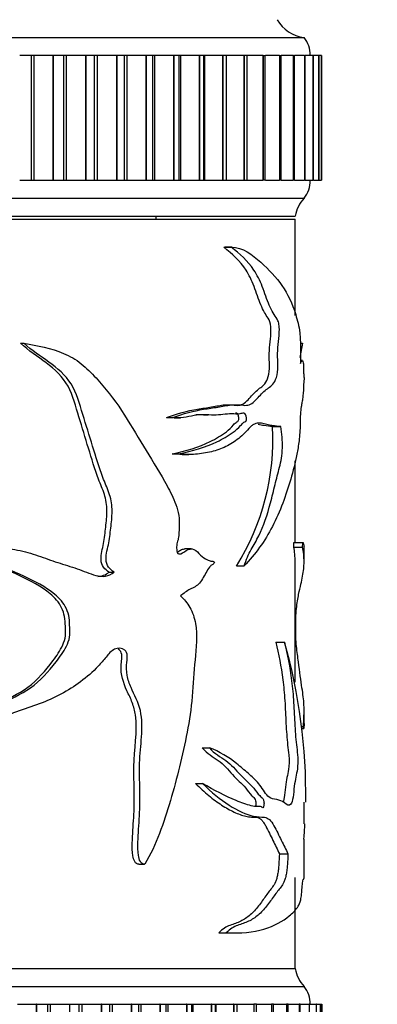
# Model space of a CAD drawing. Units: millimetres. Extents: x 0 to 1478, y 0 to 1758.
# Drawn here: x 859 to 879, y 1130 to 1186 of the extents above; entities that cross this region are included whole.
import ezdxf
from ezdxf import colors
from ezdxf.entities.mleader import LeaderData, LeaderLine
from ezdxf.math import Vec2, Vec3

# ---------------------------------------------------------------- set-up
doc = ezdxf.new("R2010")
doc.units = ezdxf.units.MM
doc.layers.add('DV1_Défaut', color=7, linetype='Continuous')
doc.layers.add('Défaut', color=7, linetype='Continuous')

# ---------------------------------------------------------------- blocks, each defined once
blk = doc.blocks.new('_DOT')
at = {"color": 0}
blk.add_line((0, 0), (-1, 0), dxfattribs=at)
at = {"color": 0, "const_width": 0.333}
blk.add_lwpolyline([(-0.1665, 0, 1), (0.1665, 0, 1)], format="xyb", close=True, dxfattribs=at)
blk = doc.blocks.new('SE')
at = {"layer": 'DV1_Défaut', "color": 7, "linetype": 'Continuous'}
for p, q in [((823.472, 1184.529), (874.472, 1184.529)), ((859.154, 1183.529), (858.517, 1183.529)), ((859.318, 1183.529), (859.154, 1183.529)), ((859.154, 1183.529), (859.154, 1176.529)), ((860.385, 1183.529), (859.318, 1183.529)), ((859.318, 1183.529), (859.318, 1176.529)), ((860.404, 1183.529), (860.385, 1183.529)), ((860.385, 1183.529), (860.385, 1176.529)), ((860.973, 1183.529), (860.404, 1183.529)), ((860.404, 1183.529), (860.404, 1176.529)), ((861.13, 1183.529), (860.972, 1183.529)), ((860.972, 1183.529), (860.972, 1176.529)), ((862.204, 1183.529), (861.13, 1183.529)), ((861.13, 1183.529), (861.13, 1176.529)), ((862.222, 1183.529), (862.204, 1183.529)), ((862.204, 1183.529), (862.204, 1176.529)), ((862.722, 1183.529), (862.222, 1183.529)), ((862.222, 1183.529), (862.222, 1176.529)), ((862.869, 1183.529), (862.722, 1183.529)), ((862.722, 1176.529), (862.722, 1183.529)), ((863.944, 1183.529), (862.869, 1183.529)), ((862.869, 1183.529), (862.869, 1176.529)), ((863.961, 1183.529), (863.944, 1183.529)), ((863.944, 1183.529), (863.944, 1176.529)), ((864.395, 1183.529), (863.961, 1183.529)), ((863.961, 1183.529), (863.961, 1176.529)), ((864.524, 1183.529), (864.395, 1183.529)), ((864.395, 1176.529), (864.395, 1183.529)), ((865.593, 1183.529), (864.524, 1183.529)), ((864.524, 1183.529), (864.524, 1176.529)), ((865.609, 1183.529), (865.593, 1183.529)), ((865.593, 1183.529), (865.593, 1176.529)), ((865.981, 1183.529), (865.609, 1183.529)), ((865.609, 1183.529), (865.609, 1176.529)), ((866.086, 1183.529), (865.981, 1183.529)), ((865.981, 1176.529), (865.981, 1183.529)), ((867.143, 1183.529), (866.086, 1183.529)), ((866.086, 1183.529), (866.086, 1176.529)), ((867.158, 1183.529), (867.143, 1183.529)), ((867.143, 1183.529), (867.143, 1176.529)), ((867.471, 1183.529), (867.158, 1183.529)), ((867.158, 1183.529), (867.158, 1176.529)), ((867.545, 1183.529), (867.471, 1183.529)), ((867.471, 1176.529), (867.471, 1183.529)), ((868.583, 1183.529), (867.545, 1183.529)), ((867.545, 1183.529), (867.545, 1176.529)), ((868.597, 1183.529), (868.583, 1183.529)), ((868.583, 1183.529), (868.583, 1176.529)), ((868.856, 1183.529), (868.597, 1183.529)), ((868.597, 1183.529), (868.597, 1176.529)), ((868.892, 1183.529), (868.856, 1183.529)), ((868.856, 1176.529), (868.856, 1183.529)), ((869.905, 1183.529), (868.892, 1183.529)), ((868.892, 1183.529), (868.892, 1176.529)), ((869.918, 1183.529), (869.905, 1183.529)), ((869.905, 1183.529), (869.905, 1176.529)), ((870.127, 1183.529), (869.918, 1183.529)), ((869.918, 1183.529), (869.918, 1176.529)), ((871.101, 1183.529), (870.119, 1183.529)), ((870.127, 1176.529), (870.127, 1183.529)), ((871.113, 1183.529), (871.101, 1183.529)), ((871.101, 1183.529), (871.101, 1176.529)), ((871.277, 1183.529), (871.113, 1183.529)), ((871.113, 1183.529), (871.113, 1176.529)), ((871.277, 1176.529), (871.277, 1183.529)), ((872.165, 1183.529), (871.288, 1183.529)), ((872.174, 1183.529), (872.165, 1183.529)), ((872.165, 1183.529), (872.165, 1176.529)), ((872.174, 1183.529), (872.299, 1183.529)), ((872.174, 1183.529), (872.174, 1176.529)), ((872.299, 1176.529), (872.299, 1183.529)), ((873.088, 1183.529), (872.308, 1183.529)), ((873.097, 1183.529), (873.088, 1183.529)), ((873.088, 1183.529), (873.088, 1176.529)), ((873.097, 1183.529), (873.186, 1183.529)), ((873.097, 1183.529), (873.097, 1176.529)), ((873.186, 1176.529), (873.186, 1183.529)), ((873.867, 1183.529), (873.195, 1183.529)), ((873.874, 1183.529), (873.867, 1183.529)), ((873.867, 1183.529), (873.867, 1176.529)), ((873.874, 1183.529), (873.934, 1183.529)), ((873.874, 1183.529), (873.874, 1176.529)), ((873.934, 1176.529), (873.934, 1183.529)), ((874.496, 1183.529), (873.941, 1183.529)), ((874.501, 1183.529), (874.496, 1183.529)), ((874.496, 1183.529), (874.496, 1176.529)), ((874.501, 1183.529), (874.538, 1183.529)), ((874.501, 1183.529), (874.501, 1176.529)), ((874.538, 1176.529), (874.538, 1183.529)), ((874.971, 1183.529), (874.543, 1183.529)), ((874.975, 1183.529), (874.971, 1183.529)), ((874.971, 1183.529), (874.971, 1176.529)), ((874.975, 1183.529), (874.994, 1183.529)), ((874.975, 1183.529), (874.975, 1176.529)), ((874.994, 1176.529), (874.994, 1183.529)), ((875.291, 1183.529), (874.998, 1183.529)), ((875.293, 1183.529), (875.291, 1183.529)), ((875.291, 1183.529), (875.291, 1176.529)), ((875.293, 1183.529), (875.3, 1183.529)), ((875.293, 1183.529), (875.293, 1176.529)), ((875.3, 1176.529), (875.3, 1183.529)), ((875.451, 1183.529), (875.302, 1183.529)), ((875.452, 1183.529), (875.451, 1183.529)), ((875.451, 1183.529), (875.451, 1176.529)), ((875.452, 1183.529), (875.453, 1183.529)), ((875.452, 1183.529), (875.452, 1176.529)), ((875.454, 1183.529), (875.453, 1183.529)), ((875.453, 1176.529), (875.453, 1183.529)), ((875.454, 1176.529), (875.454, 1183.529)), ((858.517, 1176.529), (859.154, 1176.529)), ((859.154, 1176.529), (859.318, 1176.529)), ((859.318, 1176.529), (860.385, 1176.529)), ((860.404, 1176.529), (860.385, 1176.529)), ((860.404, 1176.529), (860.973, 1176.529)), ((860.972, 1176.529), (861.13, 1176.529)), ((861.13, 1176.529), (862.204, 1176.529)), ((862.222, 1176.529), (862.204, 1176.529)), ((862.222, 1176.529), (862.722, 1176.529)), ((862.722, 1176.529), (862.869, 1176.529)), ((862.869, 1176.529), (863.944, 1176.529)), ((863.961, 1176.529), (863.944, 1176.529)), ((863.961, 1176.529), (864.395, 1176.529)), ((864.395, 1176.529), (864.524, 1176.529)), ((864.524, 1176.529), (865.593, 1176.529)), ((865.609, 1176.529), (865.593, 1176.529)), ((865.609, 1176.529), (865.981, 1176.529)), ((865.981, 1176.529), (866.086, 1176.529)), ((866.086, 1176.529), (867.143, 1176.529)), ((867.158, 1176.529), (867.143, 1176.529)), ((867.158, 1176.529), (867.471, 1176.529)), ((867.471, 1176.529), (867.545, 1176.529)), ((867.545, 1176.529), (868.583, 1176.529)), ((868.597, 1176.529), (868.583, 1176.529)), ((868.597, 1176.529), (868.856, 1176.529)), ((868.856, 1176.529), (868.892, 1176.529)), ((868.892, 1176.529), (869.905, 1176.529)), ((869.918, 1176.529), (869.905, 1176.529)), ((869.918, 1176.529), (870.127, 1176.529)), ((870.119, 1176.529), (871.101, 1176.529)), ((871.113, 1176.529), (871.101, 1176.529)), ((871.113, 1176.529), (871.277, 1176.529)), ((871.288, 1176.529), (872.165, 1176.529)), ((872.174, 1176.529), (872.165, 1176.529)), ((872.299, 1176.529), (872.174, 1176.529)), ((872.308, 1176.529), (873.088, 1176.529)), ((873.097, 1176.529), (873.088, 1176.529)), ((873.186, 1176.529), (873.097, 1176.529)), ((873.195, 1176.529), (873.867, 1176.529)), ((873.874, 1176.529), (873.867, 1176.529)), ((873.934, 1176.529), (873.874, 1176.529)), ((873.941, 1176.529), (874.496, 1176.529)), ((874.501, 1176.529), (874.496, 1176.529)), ((874.538, 1176.529), (874.501, 1176.529)), ((874.543, 1176.529), (874.971, 1176.529)), ((874.975, 1176.529), (874.971, 1176.529)), ((874.994, 1176.529), (874.975, 1176.529)), ((874.998, 1176.529), (875.291, 1176.529)), ((875.293, 1176.529), (875.291, 1176.529)), ((875.3, 1176.529), (875.293, 1176.529)), ((875.302, 1176.529), (875.451, 1176.529)), ((875.452, 1176.529), (875.451, 1176.529)), ((875.453, 1176.529), (875.452, 1176.529)), ((875.453, 1176.529), (875.454, 1176.529)), ((823.472, 1175.529), (874.472, 1175.529)), ((823.972, 1174.529), (873.972, 1174.529)), ((823.972, 1174.359), (873.972, 1174.359)), ((866.168, 1174.359), (866.177, 1174.529)), ((873.972, 1168.951), (873.972, 1174.359)), ((869.972, 1172.775), (870.392, 1172.775)), ((870.446, 1172.776), (870.02, 1172.776)), ((858.562, 1167.401), (858.753, 1167.401)), ((874.266, 1167.401), (874.392, 1167.401)), ((874.382, 1166.433), (874.269, 1166.433)), ((866.75, 1163.242), (867.106, 1163.242)), ((867.175, 1163.215), (867.544, 1163.215)), ((872.704, 1162.726), (873.178, 1162.726)), ((867.067, 1161.199), (867.429, 1161.199)), ((867.634, 1161.169), (868.012, 1161.169)), ((873.972, 1156.218), (873.972, 1160.806)), ((868.153, 1155.875), (867.772, 1155.875)), ((873.892, 1155.972), (874.391, 1155.972)), ((874.422, 1156.217), (873.917, 1156.218)), ((874.472, 1155.153), (874.472, 1156.015)), ((870.677, 1154.919), (871.111, 1154.919)), ((873.972, 1148.41), (873.972, 1155.163)), ((863.524, 1154.58), (863.815, 1154.58)), ((872.894, 1150.65), (873.373, 1150.65)), ((874.472, 1146.094), (874.472, 1146.828)), ((874.312, 1145.931), (874.448, 1145.931)), ((874.318, 1145.816), (874.459, 1145.816)), ((868.762, 1144.737), (869.158, 1144.737)), ((868.378, 1142.738), (868.766, 1142.738)), ((874.472, 1140.475), (874.472, 1141.687)), ((874.472, 1137.458), (874.472, 1139.476)), ((873.086, 1138.798), (873.568, 1138.798)), ((865.199, 1138.207), (865.528, 1138.207)), ((873.972, 1132.359), (873.972, 1137.468)), ((869.695, 1134.362), (870.109, 1134.362)), ((870.052, 1134.358), (870.479, 1134.358)), ((823.972, 1132.359), (873.972, 1132.359)), ((823.972, 1132.359), (873.972, 1132.359)), ((823.472, 1131.359), (874.472, 1131.359)), ((858.388, 1130.359), (859.449, 1130.359)), ((859.468, 1130.359), (859.449, 1130.359)), ((859.449, 1130.359), (859.449, 1123.359)), ((859.468, 1130.359), (860.072, 1130.359)), ((859.468, 1130.359), (859.468, 1123.359)), ((860.072, 1130.359), (860.232, 1130.359)), ((860.072, 1130.359), (860.072, 1123.359)), ((860.232, 1130.359), (861.304, 1130.359)), ((860.232, 1130.359), (860.232, 1123.359)), ((861.322, 1130.359), (861.304, 1130.359)), ((861.304, 1130.359), (861.304, 1123.359)), ((861.322, 1130.359), (861.856, 1130.359)), ((861.322, 1130.359), (861.322, 1123.359)), ((861.856, 1130.359), (862.009, 1130.359)), ((861.856, 1123.359), (861.856, 1130.359)), ((862.009, 1130.359), (863.085, 1130.359)), ((862.009, 1130.359), (862.009, 1123.359)), ((863.102, 1130.359), (863.085, 1130.359)), ((863.085, 1130.359), (863.085, 1123.359)), ((863.102, 1130.359), (863.569, 1130.359)), ((863.102, 1130.359), (863.102, 1123.359)), ((863.569, 1130.359), (863.708, 1130.359)), ((863.569, 1123.359), (863.569, 1130.359)), ((863.708, 1130.359), (864.78, 1130.359)), ((863.708, 1130.359), (863.708, 1123.359)), ((864.797, 1130.359), (864.78, 1130.359)), ((864.78, 1130.359), (864.78, 1123.359)), ((864.797, 1130.359), (865.2, 1130.359)), ((864.797, 1130.359), (864.797, 1123.359)), ((865.2, 1130.359), (865.317, 1130.359)), ((865.2, 1123.359), (865.2, 1130.359)), ((865.317, 1130.359), (866.381, 1130.359)), ((865.317, 1130.359), (865.317, 1123.359)), ((866.396, 1130.359), (866.381, 1130.359)), ((866.381, 1130.359), (866.381, 1123.359)), ((866.396, 1130.359), (866.739, 1130.359)), ((866.396, 1130.359), (866.396, 1123.359)), ((866.739, 1130.359), (866.829, 1130.359)), ((866.739, 1123.359), (866.739, 1130.359)), ((866.829, 1130.359), (867.877, 1130.359)), ((866.829, 1130.359), (866.829, 1123.359)), ((867.891, 1130.359), (867.877, 1130.359)), ((867.877, 1130.359), (867.877, 1123.359)), ((867.891, 1130.359), (868.177, 1130.359)), ((867.891, 1130.359), (867.891, 1123.359)), ((868.177, 1130.359), (868.233, 1130.359)), ((868.177, 1123.359), (868.177, 1130.359)), ((868.233, 1130.359), (869.259, 1130.359)), ((868.233, 1130.359), (868.233, 1123.359)), ((869.272, 1130.359), (869.259, 1130.359)), ((869.259, 1130.359), (869.259, 1123.359)), ((869.272, 1130.359), (869.506, 1130.359)), ((869.272, 1130.359), (869.272, 1123.359)), ((869.506, 1130.359), (869.521, 1130.359)), ((869.506, 1123.359), (869.506, 1130.359)), ((869.521, 1130.359), (870.519, 1130.359)), ((869.521, 1130.359), (869.521, 1123.359)), ((870.531, 1130.359), (870.519, 1130.359)), ((870.519, 1130.359), (870.519, 1123.359)), ((870.531, 1130.359), (870.718, 1130.359)), ((870.531, 1130.359), (870.531, 1123.359)), ((870.718, 1123.359), (870.718, 1130.359)), ((870.729, 1130.359), (871.65, 1130.359)), ((871.661, 1130.359), (871.65, 1130.359)), ((871.65, 1130.359), (871.65, 1123.359)), ((871.804, 1130.359), (871.661, 1130.359)), ((871.661, 1130.359), (871.661, 1123.359)), ((871.804, 1123.359), (871.804, 1130.359)), ((871.815, 1130.359), (872.644, 1130.359)), ((872.653, 1130.359), (872.644, 1130.359)), ((872.644, 1130.359), (872.644, 1123.359)), ((872.76, 1130.359), (872.653, 1130.359)), ((872.653, 1130.359), (872.653, 1123.359)), ((872.76, 1123.359), (872.76, 1130.359)), ((872.769, 1130.359), (873.496, 1130.359)), ((873.504, 1130.359), (873.496, 1130.359)), ((873.496, 1130.359), (873.496, 1123.359)), ((873.578, 1130.359), (873.504, 1130.359)), ((873.504, 1130.359), (873.504, 1123.359)), ((873.578, 1123.359), (873.578, 1130.359)), ((873.586, 1130.359), (874.2, 1130.359)), ((874.207, 1130.359), (874.2, 1130.359)), ((874.2, 1130.359), (874.2, 1123.359)), ((874.254, 1130.359), (874.207, 1130.359)), ((874.207, 1130.359), (874.207, 1123.359)), ((874.254, 1123.359), (874.254, 1130.359)), ((874.261, 1130.359), (874.753, 1130.359)), ((874.758, 1130.359), (874.753, 1130.359)), ((874.753, 1130.359), (874.753, 1123.359)), ((874.785, 1130.359), (874.758, 1130.359)), ((874.758, 1130.359), (874.758, 1123.359)), ((874.785, 1123.359), (874.785, 1130.359)), ((874.789, 1130.359), (875.151, 1130.359)), ((875.154, 1130.359), (875.151, 1130.359)), ((875.151, 1130.359), (875.151, 1123.359)), ((875.166, 1130.359), (875.154, 1130.359)), ((875.154, 1130.359), (875.154, 1123.359)), ((875.166, 1123.359), (875.166, 1130.359)), ((875.169, 1130.359), (875.391, 1130.359)), ((875.392, 1130.359), (875.391, 1130.359)), ((875.391, 1130.359), (875.391, 1123.359)), ((875.395, 1130.359), (875.392, 1130.359)), ((875.392, 1130.359), (875.392, 1123.359)), ((875.395, 1123.359), (875.395, 1130.359)), ((875.397, 1130.359), (875.472, 1130.359)), ((875.472, 1130.359), (875.472, 1123.359)), ((875.472, 1130.359), (875.472, 1123.359))]:
    blk.add_line(p, q, dxfattribs=at)
for centre, radius, start, end in [((874.713, 1186.515), 2, 209.5217, 263.0981), ((873.222, 1183.531), 1.6, 359.9552, 38.6249), ((873.323, 1176.493), 1.5, 320.0292, 1.3907), ((875.94, 1174.171), 2, 137.2041, 169.6658), ((925.32, 1156.522), 52.077, 167.9422, 168.8433), ((859.455, 1161.998), 13.268, 327.7526, 3.1437), ((843.788, 1142.15), 30.781, 359.1441, 16.0291), ((843.788, 1142.15), 30.781, 355.3211, 356.8729), ((875.94, 1132.718), 2, 190.3342, 222.7959), ((873.323, 1130.396), 1.5, 358.6093, 39.9708)]:
    blk.add_arc(centre, radius, start, end, dxfattribs=at)
for points, knots in [([(866.75, 1163.242), (867.357, 1163.459), (867.94, 1163.618), (868.765, 1163.753), (869.031, 1163.788), (869.544, 1163.879), (869.791, 1163.932), (870.27, 1163.973), (870.506, 1163.924), (870.838, 1163.919), (870.943, 1163.938), (871.143, 1164.053), (871.237, 1164.141), (871.512, 1164.425), (871.686, 1164.628), (872.024, 1164.926), (872.195, 1164.985), (872.4, 1165.325), (872.461, 1165.475), (872.53, 1165.869), (872.531, 1166.102), (872.523, 1166.548), (872.513, 1166.772), (872.536, 1167.21), (872.566, 1167.423), (872.608, 1167.857), (872.624, 1168.091), (872.592, 1168.534), (872.529, 1168.689), (872.393, 1168.912), (872.318, 1169.006), (872.18, 1169.255), (872.113, 1169.399), (871.919, 1169.873), (871.801, 1170.242), (871.538, 1170.927), (871.388, 1171.232), (870.877, 1172.029), (870.444, 1172.399), (869.972, 1172.775)], [0, 0, 0, 0, 0.125, 0.125, 0.1875, 0.1875, 0.25, 0.25, 0.3125, 0.3125, 0.34375, 0.34375, 0.375, 0.375, 0.4375, 0.4375, 0.5, 0.5, 0.53125, 0.53125, 0.5625, 0.5625, 0.59375, 0.59375, 0.625, 0.625, 0.65625, 0.65625, 0.6875, 0.6875, 0.71875, 0.71875, 0.75, 0.75, 0.8125, 0.8125, 0.875, 0.875, 1, 1, 1, 1]), ([(867.106, 1163.242), (867.708, 1163.453), (868.288, 1163.612), (869.11, 1163.745), (869.375, 1163.78), (869.888, 1163.866), (870.135, 1163.919), (870.613, 1163.971), (870.848, 1163.944), (871.183, 1163.916), (871.291, 1163.917), (871.496, 1163.989), (871.593, 1164.062), (871.875, 1164.322), (872.051, 1164.532), (872.393, 1164.858), (872.568, 1164.933), (872.794, 1165.189), (872.866, 1165.312), (872.973, 1165.652), (872.999, 1165.888), (873.001, 1166.352), (872.988, 1166.586), (872.993, 1167.047), (873.019, 1167.272), (873.069, 1167.72), (873.09, 1167.95), (873.084, 1168.311), (873.073, 1168.431), (873.025, 1168.624), (872.992, 1168.695), (872.887, 1168.878), (872.808, 1168.971), (872.659, 1169.223), (872.588, 1169.372), (872.385, 1169.852), (872.264, 1170.224), (871.992, 1170.921), (871.838, 1171.231), (871.306, 1172.041), (870.866, 1172.405), (870.392, 1172.775)], [0, 0, 0, 0, 0.125, 0.125, 0.1875, 0.1875, 0.25, 0.25, 0.3125, 0.3125, 0.34375, 0.34375, 0.375, 0.375, 0.4375, 0.4375, 0.5, 0.5, 0.53125, 0.53125, 0.5625, 0.5625, 0.59375, 0.59375, 0.625, 0.625, 0.65625, 0.65625, 0.671875, 0.671875, 0.6875, 0.6875, 0.71875, 0.71875, 0.75, 0.75, 0.8125, 0.8125, 0.875, 0.875, 1, 1, 1, 1]), ([(870.392, 1172.775), (871.034, 1172.796), (871.574, 1172.358), (872.505, 1171.517), (872.907, 1171.105), (873.56, 1170.166), (873.813, 1169.629), (874.05, 1168.848), (874.093, 1168.686), (874.172, 1168.353), (874.21, 1168.198), (874.26, 1167.743), (874.267, 1167.436), (874.275, 1166.855), (874.274, 1166.564), (874.269, 1166.272)], [0, 0, 0, 0, 0.25, 0.25, 0.5, 0.5, 0.75, 0.75, 0.8125, 0.8125, 0.875, 0.875, 0.9375, 0.9375, 1, 1, 1, 1]), ([(863.524, 1154.58), (863.411, 1154.648), (863.303, 1154.734), (863.135, 1154.965), (863.086, 1155.117), (863.071, 1155.579), (863.167, 1155.878), (863.277, 1156.483), (863.315, 1156.79), (863.381, 1157.405), (863.415, 1157.712), (863.415, 1158.331), (863.363, 1158.645), (863.173, 1159.221), (863.051, 1159.497), (862.733, 1160.346), (862.555, 1160.93), (862.202, 1162.099), (862.026, 1162.685), (861.664, 1163.852), (861.526, 1164.457), (860.936, 1165.515), (860.483, 1165.939), (859.523, 1166.653), (859.016, 1166.982), (858.562, 1167.401)], [0, 0, 0, 0, 0.03125, 0.03125, 0.0625, 0.0625, 0.125, 0.125, 0.1875, 0.1875, 0.25, 0.25, 0.3125, 0.3125, 0.375, 0.375, 0.5, 0.5, 0.625, 0.625, 0.75, 0.75, 0.875, 0.875, 1, 1, 1, 1]), ([(858.753, 1167.401), (859.528, 1167.276), (860.289, 1167.118), (861.333, 1166.682), (861.667, 1166.496), (862.269, 1166.013), (862.537, 1165.734), (863.327, 1164.89), (863.805, 1164.275), (864.666, 1162.97), (865.054, 1162.287), (865.864, 1160.974), (866.271, 1160.331), (866.831, 1159.331), (867.016, 1158.999), (867.327, 1158.276), (867.452, 1157.867), (867.48, 1157.215), (867.469, 1156.996), (867.445, 1156.675), (867.434, 1156.568), (867.398, 1156.359), (867.365, 1156.258), (867.314, 1156.051), (867.315, 1155.942), (867.335, 1155.781), (867.337, 1155.726), (867.366, 1155.625), (867.406, 1155.597), (867.596, 1155.568), (867.73, 1155.706), (868.003, 1155.865), (868.155, 1155.905), (868.432, 1155.793), (868.542, 1155.635), (868.789, 1155.424), (868.916, 1155.333), (869.113, 1155.233), (869.179, 1155.208), (869.28, 1155.187), (869.314, 1155.183), (869.381, 1155.18), (869.419, 1155.18), (869.442, 1155.138)], [0, 0, 0, 0, 0.125, 0.125, 0.1875, 0.1875, 0.25, 0.25, 0.375, 0.375, 0.5, 0.5, 0.625, 0.625, 0.6875, 0.6875, 0.75, 0.75, 0.78125, 0.78125, 0.796875, 0.796875, 0.8125, 0.8125, 0.828125, 0.828125, 0.835938, 0.835938, 0.84375, 0.84375, 0.875, 0.875, 0.90625, 0.90625, 0.9375, 0.9375, 0.96875, 0.96875, 0.984375, 0.984375, 0.992188, 0.992188, 1, 1, 1, 1]), ([(863.815, 1154.58), (863.699, 1154.649), (863.587, 1154.735), (863.414, 1154.973), (863.365, 1155.13), (863.357, 1155.604), (863.458, 1155.911), (863.571, 1156.531), (863.608, 1156.845), (863.677, 1157.475), (863.711, 1157.79), (863.694, 1158.424), (863.626, 1158.736), (863.418, 1159.313), (863.294, 1159.592), (862.973, 1160.454), (862.791, 1161.044), (862.428, 1162.227), (862.245, 1162.818), (861.872, 1163.998), (861.716, 1164.614), (861.08, 1165.619), (860.63, 1166.003), (859.689, 1166.682), (859.197, 1167), (858.753, 1167.401)], [0, 0, 0, 0, 0.03125, 0.03125, 0.0625, 0.0625, 0.125, 0.125, 0.1875, 0.1875, 0.25, 0.25, 0.3125, 0.3125, 0.375, 0.375, 0.5, 0.5, 0.625, 0.625, 0.75, 0.75, 0.875, 0.875, 1, 1, 1, 1]), ([(874.269, 1166.272), (874.305, 1166.329), (874.335, 1166.397), (874.368, 1166.43), (874.374, 1166.433), (874.379, 1166.434)], [0, 0, 0, 0, 0.813665, 0.813665, 1, 1, 1, 1]), ([(874.394, 1166.426), (874.407, 1166.411), (874.418, 1166.373), (874.434, 1166.237), (874.44, 1166.144), (874.447, 1165.895), (874.448, 1165.72), (874.458, 1165.6), (874.463, 1165.594), (874.469, 1165.51), (874.471, 1165.446), (874.471, 1165.349)], [0, 0, 0, 0, 0.219426, 0.219426, 0.414569, 0.414569, 0.609713, 0.609713, 0.804856, 0.804856, 1, 1, 1, 1]), ([(874.471, 1165.349), (874.47, 1165.292), (874.467, 1165.314), (874.457, 1165.27), (874.451, 1165.143), (874.44, 1164.892), (874.434, 1164.759), (874.418, 1164.529), (874.407, 1164.439), (874.383, 1164.264), (874.37, 1164.173), (874.341, 1163.998), (874.324, 1163.927), (874.29, 1163.73), (874.277, 1163.584), (874.259, 1163.258), (874.254, 1163.082), (874.248, 1162.729), (874.243, 1162.555), (874.222, 1162.23), (874.208, 1162.08), (874.158, 1161.662), (874.116, 1161.419), (873.973, 1160.702), (873.859, 1160.243), (873.461, 1158.873), (873.126, 1157.967), (872.269, 1156.304), (871.742, 1155.585), (871.111, 1154.919)], [0, 0, 0, 0, 0.03125, 0.03125, 0.0625, 0.0625, 0.09375, 0.09375, 0.125, 0.125, 0.15625, 0.15625, 0.1875, 0.1875, 0.21875, 0.21875, 0.25, 0.25, 0.28125, 0.28125, 0.3125, 0.3125, 0.375, 0.375, 0.5, 0.5, 0.75, 0.75, 1, 1, 1, 1]), ([(867.067, 1161.199), (867.848, 1161.359), (868.566, 1161.574), (869.526, 1162.052), (869.829, 1162.227), (870.254, 1162.553), (870.388, 1162.674), (870.574, 1162.898), (870.637, 1162.967), (870.742, 1163.008), (870.782, 1163.022), (870.817, 1163.146), (870.81, 1163.226), (870.785, 1163.357), (870.762, 1163.417), (870.701, 1163.478), (870.666, 1163.484), (870.632, 1163.481)], [0, 0, 0, 0, 0.471296, 0.471296, 0.706943, 0.706943, 0.824767, 0.824767, 0.883679, 0.883679, 0.913135, 0.913135, 0.942591, 0.942591, 0.972047, 0.972047, 1, 1, 1, 1]), ([(867.429, 1161.199), (868.214, 1161.356), (868.938, 1161.568), (869.906, 1162.035), (870.211, 1162.207), (870.64, 1162.52), (870.778, 1162.638), (870.971, 1162.854), (871.031, 1162.938), (871.135, 1162.995), (871.173, 1162.999), (871.239, 1163.06), (871.25, 1163.145), (871.233, 1163.361), (871.168, 1163.474), (871.023, 1163.489), (870.949, 1163.457), (870.725, 1163.412), (870.569, 1163.439), (870.092, 1163.448), (869.757, 1163.366), (869.052, 1163.377), (868.682, 1163.417), (867.918, 1163.278), (867.52, 1163.166), (867.106, 1163.242)], [0, 0, 0, 0, 0.25, 0.25, 0.375, 0.375, 0.4375, 0.4375, 0.46875, 0.46875, 0.484375, 0.484375, 0.5, 0.5, 0.53125, 0.53125, 0.5625, 0.5625, 0.625, 0.625, 0.75, 0.75, 0.875, 0.875, 1, 1, 1, 1]), ([(869.088, 1163.372), (869.052, 1163.371), (869.016, 1163.371), (868.794, 1163.376), (868.603, 1163.388), (868.409, 1163.387)], [0, 0, 0, 0, 0.163198, 0.163198, 1, 1, 1, 1]), ([(873.178, 1162.726), (873.023, 1162.74), (872.854, 1162.755), (872.581, 1162.8), (872.487, 1162.819), (872.292, 1162.866), (872.192, 1162.896), (872.036, 1162.922), (871.983, 1162.927), (871.875, 1162.925), (871.82, 1162.919), (871.71, 1162.885), (871.656, 1162.86), (871.551, 1162.788), (871.5, 1162.742), (871.346, 1162.592), (871.244, 1162.473), (871.033, 1162.257), (870.923, 1162.157), (870.581, 1161.882), (870.337, 1161.729), (869.825, 1161.483), (869.556, 1161.389), (868.991, 1161.249), (868.694, 1161.203), (868.076, 1161.16), (867.757, 1161.165), (867.429, 1161.199)], [0, 0, 0, 0, 0.125, 0.125, 0.1875, 0.1875, 0.25, 0.25, 0.28125, 0.28125, 0.3125, 0.3125, 0.34375, 0.34375, 0.375, 0.375, 0.4375, 0.4375, 0.5, 0.5, 0.625, 0.625, 0.75, 0.75, 0.875, 0.875, 1, 1, 1, 1]), ([(871.111, 1154.919), (871.219, 1155.268), (871.353, 1155.571), (871.649, 1156.099), (871.8, 1156.341), (872.203, 1157.158), (872.416, 1157.786), (872.679, 1158.799), (872.76, 1159.144), (872.925, 1159.814), (873.013, 1160.129), (873.178, 1160.77), (873.25, 1161.128), (873.267, 1161.948), (873.23, 1162.35), (873.178, 1162.726)], [0, 0, 0, 0, 0.125, 0.125, 0.25, 0.25, 0.5, 0.5, 0.625, 0.625, 0.75, 0.75, 0.875, 0.875, 1, 1, 1, 1]), ([(872.704, 1162.726), (872.554, 1162.74), (872.391, 1162.755), (872.114, 1162.801), (872.008, 1162.828), (871.899, 1162.855)], [0, 0, 0, 0, 0.632858, 0.632858, 1, 1, 1, 1]), ([(855.649, 1145.931), (855.582, 1145.989), (855.647, 1146.097), (855.765, 1146.227), (855.832, 1146.282), (856.038, 1146.442), (856.183, 1146.536), (856.62, 1146.81), (856.919, 1146.976), (857.815, 1147.464), (858.432, 1147.736), (859.514, 1148.527), (859.976, 1149.055), (860.592, 1149.891), (860.789, 1150.176), (861.006, 1150.657), (861.065, 1150.833), (861.105, 1151.189), (861.086, 1151.369), (861.074, 1151.908), (861.025, 1152.269), (860.719, 1152.893), (860.482, 1153.145), (859.718, 1153.779), (859.125, 1154.084), (857.922, 1154.652), (857.296, 1154.896), (856.038, 1155.409), (855.437, 1155.756), (854.774, 1155.972)], [0, 0, 0, 0, 0.015625, 0.015625, 0.03125, 0.03125, 0.0625, 0.0625, 0.125, 0.125, 0.25, 0.25, 0.375, 0.375, 0.4375, 0.4375, 0.46875, 0.46875, 0.5, 0.5, 0.5625, 0.5625, 0.625, 0.625, 0.75, 0.75, 0.875, 0.875, 1, 1, 1, 1]), ([(854.89, 1155.972), (854.904, 1156.079), (854.949, 1156.199), (855.151, 1156.256), (855.258, 1156.221), (855.565, 1156.157), (855.771, 1156.128), (856.388, 1156.052), (856.797, 1156.017), (857.609, 1155.934), (858.011, 1155.887), (858.793, 1155.732), (859.174, 1155.623), (859.921, 1155.371), (860.288, 1155.233), (861.021, 1154.993), (861.386, 1154.884), (862.101, 1154.645), (862.445, 1154.487), (863.146, 1154.292), (863.53, 1154.321), (863.815, 1154.58)], [0, 0, 0, 0, 0.03125, 0.03125, 0.0625, 0.0625, 0.125, 0.125, 0.25, 0.25, 0.375, 0.375, 0.5, 0.5, 0.625, 0.625, 0.75, 0.75, 0.875, 0.875, 1, 1, 1, 1]), ([(855.782, 1145.931), (855.715, 1145.989), (855.78, 1146.097), (855.899, 1146.226), (855.967, 1146.281), (856.174, 1146.438), (856.32, 1146.532), (856.76, 1146.802), (857.06, 1146.966), (857.961, 1147.448), (858.582, 1147.719), (859.674, 1148.481), (860.139, 1148.987), (860.772, 1149.819), (860.977, 1150.103), (861.216, 1150.579), (861.283, 1150.748), (861.347, 1151.106), (861.331, 1151.287), (861.32, 1151.65), (861.32, 1151.832), (861.264, 1152.188), (861.211, 1152.365), (860.989, 1152.847), (860.751, 1153.107), (859.97, 1153.761), (859.364, 1154.066), (858.128, 1154.64), (857.485, 1154.888), (856.19, 1155.405), (855.569, 1155.755), (854.89, 1155.972)], [0, 0, 0, 0, 0.015625, 0.015625, 0.03125, 0.03125, 0.0625, 0.0625, 0.125, 0.125, 0.25, 0.25, 0.375, 0.375, 0.4375, 0.4375, 0.46875, 0.46875, 0.5, 0.5, 0.53125, 0.53125, 0.5625, 0.5625, 0.625, 0.625, 0.75, 0.75, 0.875, 0.875, 1, 1, 1, 1]), ([(867.354, 1155.687), (867.417, 1155.73), (867.479, 1155.778), (867.617, 1155.85), (867.696, 1155.875), (867.774, 1155.876)], [0, 0, 0, 0, 0.460923, 0.460923, 1, 1, 1, 1]), ([(873.892, 1155.972), (873.893, 1156.077), (873.897, 1156.197), (873.91, 1156.248), (873.915, 1156.236), (873.92, 1156.219)], [0, 0, 0, 0, 0.580387, 0.580387, 1, 1, 1, 1]), ([(873.972, 1155.143), (873.972, 1155.147), (873.972, 1155.15), (873.971, 1155.409), (873.947, 1155.756), (873.892, 1155.972)], [0, 0, 0, 0, 0.01211, 0.01211, 1, 1, 1, 1]), ([(874.448, 1145.931), (874.445, 1145.989), (874.448, 1146.097), (874.453, 1146.226), (874.455, 1146.281), (874.463, 1146.438), (874.467, 1146.532), (874.474, 1146.802), (874.473, 1146.966), (874.453, 1147.448), (874.413, 1147.719), (874.299, 1148.481), (874.231, 1148.987), (874.119, 1149.819), (874.079, 1150.103), (874.029, 1150.579), (874.015, 1150.748), (874.001, 1151.106), (874.004, 1151.287), (874.007, 1151.65), (874.007, 1151.832), (874.019, 1152.188), (874.03, 1152.365), (874.076, 1152.847), (874.123, 1153.107), (874.258, 1153.761), (874.339, 1154.066), (874.445, 1154.64), (874.473, 1154.888), (874.472, 1155.405), (874.446, 1155.755), (874.391, 1155.972)], [0, 0, 0, 0, 0.015625, 0.015625, 0.03125, 0.03125, 0.0625, 0.0625, 0.125, 0.125, 0.25, 0.25, 0.375, 0.375, 0.4375, 0.4375, 0.46875, 0.46875, 0.5, 0.5, 0.53125, 0.53125, 0.5625, 0.5625, 0.625, 0.625, 0.75, 0.75, 0.875, 0.875, 1, 1, 1, 1]), ([(874.391, 1155.972), (874.392, 1156.079), (874.396, 1156.199), (874.411, 1156.256), (874.418, 1156.221), (874.438, 1156.157), (874.448, 1156.128), (874.467, 1156.067), (874.472, 1156.039), (874.472, 1156.01)], [0, 0, 0, 0, 0.146016, 0.146016, 0.292033, 0.292033, 0.584065, 0.584065, 1, 1, 1, 1]), ([(869.442, 1155.138), (869.451, 1155.103), (869.424, 1155.073), (869.386, 1155.035), (869.366, 1155.02), (869.303, 1154.978), (869.259, 1154.954), (869.143, 1154.84), (869.081, 1154.721), (868.949, 1154.503), (868.881, 1154.397), (868.758, 1154.162), (868.691, 1154.049), (868.455, 1153.788), (868.27, 1153.703), (867.892, 1153.533), (867.722, 1153.376), (867.542, 1153.243)], [0, 0, 0, 0, 0.03125, 0.03125, 0.0625, 0.0625, 0.125, 0.125, 0.25, 0.25, 0.375, 0.375, 0.5, 0.5, 0.75, 0.75, 1, 1, 1, 1]), ([(867.542, 1153.243), (867.741, 1153.06), (867.921, 1152.851), (868.22, 1152.332), (868.323, 1152.026), (868.502, 1151.034), (868.429, 1150.332), (868.286, 1148.976), (868.255, 1148.29), (868.138, 1146.928), (868.037, 1146.261), (867.661, 1144.304), (867.344, 1143.031), (866.791, 1141.15), (866.59, 1140.528), (866.125, 1139.322), (865.867, 1138.737), (865.535, 1138.207)], [0, 0, 0, 0, 0.0625, 0.0625, 0.125, 0.125, 0.25, 0.25, 0.375, 0.375, 0.5, 0.5, 0.75, 0.75, 0.875, 0.875, 1, 1, 1, 1]), ([(865.535, 1138.207), (865.44, 1138.204), (865.345, 1138.261), (865.229, 1138.46), (865.201, 1138.584), (865.146, 1138.947), (865.147, 1139.194), (865.166, 1139.934), (865.212, 1140.425), (865.266, 1141.409), (865.27, 1141.902), (865.252, 1142.89), (865.23, 1143.384), (865.256, 1144.369), (865.321, 1144.859), (865.393, 1145.842), (865.395, 1146.343), (865.18, 1147.283), (864.951, 1147.683), (864.673, 1148.327), (864.59, 1148.553), (864.501, 1149.03), (864.508, 1149.28), (864.546, 1149.648), (864.561, 1149.772), (864.546, 1150.017), (864.499, 1150.139), (864.249, 1150.334), (864.028, 1150.333), (863.653, 1150.167), (863.505, 1149.987), (863.221, 1149.639), (863.075, 1149.469), (862.309, 1148.662), (861.608, 1148.151), (860.438, 1147.532), (860.032, 1147.35), (859.196, 1147.033), (858.765, 1146.898), (857.905, 1146.593), (857.482, 1146.404), (856.854, 1146.091), (856.642, 1145.989), (856.309, 1145.874), (856.196, 1145.842), (856.022, 1145.816), (855.963, 1145.812), (855.846, 1145.83), (855.786, 1145.869), (855.782, 1145.931)], [0, 0, 0, 0, 0.015625, 0.015625, 0.03125, 0.03125, 0.0625, 0.0625, 0.125, 0.125, 0.1875, 0.1875, 0.25, 0.25, 0.3125, 0.3125, 0.375, 0.375, 0.4375, 0.4375, 0.46875, 0.46875, 0.5, 0.5, 0.515625, 0.515625, 0.53125, 0.53125, 0.5625, 0.5625, 0.59375, 0.59375, 0.625, 0.625, 0.75, 0.75, 0.8125, 0.8125, 0.875, 0.875, 0.9375, 0.9375, 0.96875, 0.96875, 0.984375, 0.984375, 0.992188, 0.992188, 1, 1, 1, 1]), ([(873.373, 1150.65), (873.533, 1149.956), (873.679, 1149.264), (873.824, 1148.101), (873.862, 1147.696), (873.915, 1146.842), (873.931, 1146.4), (873.979, 1145.542), (874.013, 1145.126), (874.082, 1144.576), (874.108, 1144.4), (874.132, 1143.978), (874.119, 1143.742), (874.051, 1143.201), (873.97, 1142.972), (873.901, 1142.375), (873.883, 1142.157), (873.827, 1141.773), (873.783, 1141.63), (873.624, 1141.434), (873.501, 1141.551), (873.241, 1141.755), (873.096, 1141.797), (872.783, 1141.856), (872.614, 1141.857), (872.269, 1142.194), (872.109, 1142.496), (871.746, 1142.944), (871.547, 1143.123), (871.13, 1143.48), (870.914, 1143.666), (870.232, 1144.212), (869.727, 1144.511), (869.158, 1144.737)], [0, 0, 0, 0, 0.125, 0.125, 0.1875, 0.1875, 0.25, 0.25, 0.3125, 0.3125, 0.34375, 0.34375, 0.375, 0.375, 0.4375, 0.4375, 0.46875, 0.46875, 0.5, 0.5, 0.5625, 0.5625, 0.625, 0.625, 0.6875, 0.6875, 0.75, 0.75, 0.8125, 0.8125, 0.875, 0.875, 1, 1, 1, 1]), ([(872.894, 1150.65), (873.048, 1149.971), (873.188, 1149.297), (873.329, 1148.174), (873.367, 1147.783), (873.42, 1146.954), (873.436, 1146.519), (873.48, 1145.673), (873.509, 1145.262), (873.573, 1144.696), (873.599, 1144.521), (873.626, 1144.221), (873.632, 1144.111), (873.633, 1143.887), (873.626, 1143.777), (873.579, 1143.287), (873.498, 1143.062), (873.423, 1142.492), (873.405, 1142.273), (873.362, 1141.911), (873.335, 1141.763), (873.299, 1141.665)], [0, 0, 0, 0, 0.253032, 0.253032, 0.379549, 0.379549, 0.506065, 0.506065, 0.632581, 0.632581, 0.695839, 0.695839, 0.727468, 0.727468, 0.759097, 0.759097, 0.885613, 0.885613, 0.948872, 0.948872, 1, 1, 1, 1]), ([(865.21, 1138.207), (865.118, 1138.204), (865.027, 1138.259), (864.914, 1138.45), (864.886, 1138.569), (864.831, 1138.919), (864.83, 1139.158), (864.845, 1139.873), (864.887, 1140.347), (864.943, 1141.298), (864.95, 1141.775), (864.937, 1142.73), (864.917, 1143.206), (864.93, 1144.645), (865.153, 1145.64), (864.978, 1146.808), (864.918, 1147.037), (864.745, 1147.487), (864.637, 1147.708), (864.334, 1148.376), (864.177, 1148.835), (864.219, 1149.448), (864.235, 1149.569), (864.253, 1149.814), (864.258, 1149.943), (864.184, 1150.151), (864.114, 1150.214), (864.035, 1150.252)], [0, 0, 0, 0, 0.028702, 0.028702, 0.057403, 0.057403, 0.114807, 0.114807, 0.229613, 0.229613, 0.34442, 0.34442, 0.459227, 0.459227, 0.68884, 0.68884, 0.746243, 0.746243, 0.803647, 0.803647, 0.918453, 0.918453, 0.947155, 0.947155, 0.975857, 0.975857, 1, 1, 1, 1]), ([(874.472, 1146.092), (874.472, 1146.025), (874.471, 1145.963), (874.466, 1145.874), (874.463, 1145.842), (874.457, 1145.816), (874.455, 1145.812), (874.451, 1145.83), (874.448, 1145.869), (874.448, 1145.931)], [0, 0, 0, 0, 0.399864, 0.399864, 0.699932, 0.699932, 0.849966, 0.849966, 1, 1, 1, 1]), ([(868.762, 1144.737), (869.043, 1144.4), (869.366, 1144.233), (869.956, 1143.813), (870.211, 1143.505), (870.714, 1142.952), (870.971, 1142.75), (871.309, 1142.336), (871.414, 1142.176), (871.581, 1142.004), (871.639, 1141.963), (871.717, 1141.862), (871.742, 1141.82), (871.771, 1141.696), (871.773, 1141.621), (871.765, 1141.524), (871.761, 1141.496), (871.756, 1141.469)], [0, 0, 0, 0, 0.246935, 0.246935, 0.493869, 0.493869, 0.740804, 0.740804, 0.864272, 0.864272, 0.926005, 0.926005, 0.956872, 0.956872, 0.987739, 0.987739, 1, 1, 1, 1]), ([(869.158, 1144.737), (869.447, 1144.396), (869.781, 1144.229), (870.383, 1143.806), (870.643, 1143.496), (871.157, 1142.944), (871.419, 1142.742), (871.764, 1142.324), (871.872, 1142.163), (872.043, 1141.995), (872.102, 1141.955), (872.18, 1141.848), (872.205, 1141.801), (872.228, 1141.671), (872.228, 1141.594), (872.212, 1141.456), (872.194, 1141.385), (872.134, 1141.363), (872.105, 1141.398), (872.017, 1141.455), (871.955, 1141.445), (871.766, 1141.43), (871.636, 1141.45), (871.236, 1141.548), (870.955, 1141.654), (870.078, 1142.014), (869.446, 1142.351), (868.766, 1142.738)], [0, 0, 0, 0, 0.125, 0.125, 0.25, 0.25, 0.375, 0.375, 0.4375, 0.4375, 0.46875, 0.46875, 0.484375, 0.484375, 0.5, 0.5, 0.515625, 0.515625, 0.53125, 0.53125, 0.5625, 0.5625, 0.625, 0.625, 0.75, 0.75, 1, 1, 1, 1]), ([(868.378, 1142.738), (868.625, 1142.487), (868.875, 1142.26), (869.369, 1141.857), (869.611, 1141.68), (870.086, 1141.369), (870.318, 1141.237), (870.772, 1141.026), (870.994, 1140.946), (871.312, 1140.876), (871.415, 1140.861), (871.617, 1140.848), (871.716, 1140.853), (871.858, 1140.83), (871.904, 1140.817), (871.995, 1140.773), (872.038, 1140.739), (872.124, 1140.653), (872.166, 1140.6), (872.245, 1140.484), (872.283, 1140.421), (872.392, 1140.223), (872.46, 1140.081), (872.595, 1139.807), (872.661, 1139.674), (872.854, 1139.287), (872.975, 1139.042), (873.086, 1138.798)], [0, 0, 0, 0, 0.125, 0.125, 0.25, 0.25, 0.375, 0.375, 0.5, 0.5, 0.5625, 0.5625, 0.625, 0.625, 0.65625, 0.65625, 0.6875, 0.6875, 0.71875, 0.71875, 0.75, 0.75, 0.8125, 0.8125, 0.875, 0.875, 1, 1, 1, 1]), ([(868.766, 1142.738), (869.27, 1142.235), (869.781, 1141.836), (870.747, 1141.215), (871.213, 1140.995), (871.859, 1140.854), (872.066, 1140.867), (872.355, 1140.825), (872.447, 1140.788), (872.621, 1140.623), (872.703, 1140.501), (872.929, 1140.104), (873.065, 1139.812), (873.329, 1139.29), (873.454, 1139.043), (873.568, 1138.798)], [0, 0, 0, 0, 0.25, 0.25, 0.5, 0.5, 0.625, 0.625, 0.6875, 0.6875, 0.75, 0.75, 0.875, 0.875, 1, 1, 1, 1]), ([(873.086, 1138.798), (873.08, 1138.595), (873.071, 1138.396), (873.048, 1138.106), (873.04, 1138.011), (873.018, 1137.824), (873.005, 1137.732), (872.974, 1137.561), (872.957, 1137.482), (872.916, 1137.338), (872.892, 1137.274), (872.818, 1137.103), (872.762, 1137.014), (872.644, 1136.852), (872.582, 1136.778), (872.456, 1136.615), (872.392, 1136.527), (872.197, 1136.253), (872.062, 1136.055), (871.774, 1135.682), (871.619, 1135.508), (871.286, 1135.222), (871.108, 1135.104), (870.823, 1134.965), (870.725, 1134.926), (870.523, 1134.856), (870.42, 1134.823), (870.212, 1134.743), (870.107, 1134.694), (869.899, 1134.555), (869.797, 1134.465), (869.695, 1134.362)], [0, 0, 0, 0, 0.0625, 0.0625, 0.09375, 0.09375, 0.125, 0.125, 0.15625, 0.15625, 0.1875, 0.1875, 0.25, 0.25, 0.3125, 0.3125, 0.375, 0.375, 0.5, 0.5, 0.625, 0.625, 0.75, 0.75, 0.8125, 0.8125, 0.875, 0.875, 0.9375, 0.9375, 1, 1, 1, 1]), ([(873.568, 1138.798), (873.562, 1138.592), (873.553, 1138.391), (873.529, 1138.098), (873.52, 1138.002), (873.497, 1137.814), (873.484, 1137.721), (873.452, 1137.551), (873.434, 1137.472), (873.391, 1137.328), (873.367, 1137.265), (873.291, 1137.096), (873.234, 1137.008), (873.114, 1136.847), (873.051, 1136.773), (872.923, 1136.61), (872.858, 1136.523), (872.659, 1136.248), (872.521, 1136.051), (872.227, 1135.678), (872.07, 1135.506), (871.728, 1135.218), (871.546, 1135.101), (871.256, 1134.963), (871.156, 1134.924), (870.951, 1134.855), (870.846, 1134.822), (870.634, 1134.741), (870.527, 1134.693), (870.317, 1134.554), (870.213, 1134.464), (870.109, 1134.362)], [0, 0, 0, 0, 0.0625, 0.0625, 0.09375, 0.09375, 0.125, 0.125, 0.15625, 0.15625, 0.1875, 0.1875, 0.25, 0.25, 0.3125, 0.3125, 0.375, 0.375, 0.5, 0.5, 0.625, 0.625, 0.75, 0.75, 0.8125, 0.8125, 0.875, 0.875, 0.9375, 0.9375, 1, 1, 1, 1]), ([(870.109, 1134.362), (870.922, 1134.344), (871.629, 1134.39), (872.811, 1134.749), (873.286, 1135.025), (873.825, 1135.459), (873.975, 1135.609), (874.156, 1135.87), (874.209, 1135.963), (874.275, 1136.174), (874.294, 1136.254), (874.327, 1136.464), (874.341, 1136.601), (874.374, 1137.027), (874.399, 1137.299), (874.433, 1137.382), (874.443, 1137.369), (874.458, 1137.385), (874.464, 1137.398), (874.471, 1137.415), (874.472, 1137.425), (874.472, 1137.454)], [0, 0, 0, 0, 0.276844, 0.276844, 0.553688, 0.553688, 0.692111, 0.692111, 0.761322, 0.761322, 0.795927, 0.795927, 0.830533, 0.830533, 0.899744, 0.899744, 0.934349, 0.934349, 0.968955, 0.968955, 1, 1, 1, 1])]:
    blk.add_open_spline(points, degree=3, knots=knots, dxfattribs=at)
for points in [[(867.637, 1161.168), (867.451, 1161.168), (867.261, 1161.178), (867.067, 1161.199)], [(862.899, 1154.339), (863.125, 1154.343), (863.346, 1154.415), (863.524, 1154.58)], [(874.472, 1139.5), (874.472, 1139.55), (874.47, 1139.592), (874.467, 1139.639)], [(869.695, 1134.362), (869.817, 1134.359), (869.937, 1134.358), (870.055, 1134.358)]]:
    blk.add_open_spline(points, degree=3, dxfattribs=at)

msp = doc.modelspace()

# ---------------------------------------------------------------- block references
at = {"layer": 'Défaut'}
msp.add_blockref('SE', (0, 0), dxfattribs=at)

# ---------------------------------------------------------------- leaders
at = {"layer": 'Défaut', "color": 7, "linetype": 'Continuous'}
ml = msp.add_multileader_mtext('Standard', dxfattribs=at)
ml.set_content('{\\pxsm0.9;\\fSolid Edge ISO|b1||i0||c0|p34;\\W1.;24/03/2025\\P}', color=256)
ml.set_leader_properties()
ml.set_arrow_properties(name='DOT')
ml.build(insert=Vec2(0, 0))
ml.multileader.update_dxf_attribs({"leader_type": 0, "dogleg_length": 0, "arrow_head_size": 12})
ctx = ml.context
ctx.base_point, ctx.char_height, ctx.arrow_head_size = Vec3(1390.407, 1750.828), 12, 12
notes = []
notes.append((ctx, [(0, (0, 0, 0), (0, 0), (1, 0), 1, [])]))
ctx.mtext.insert = Vec3(1392.407, 1756.828)
for ctx, leaders in notes:
    for number, flags, end, landing, length, lines in leaders:
        leader = LeaderData()
        leader.index, (leader.has_last_leader_line, leader.has_dogleg_vector, leader.attachment_direction) = number, flags
        leader.last_leader_point, leader.dogleg_vector, leader.dogleg_length = Vec3(end), Vec3(landing), length
        for number, points, colour, breaks in lines:
            line = LeaderLine()
            line.index, line.vertices, line.color, line.breaks = number, Vec3.list(points), colors.encode_raw_color(colour), breaks
            leader.lines.append(line)
        ctx.leaders.append(leader)

doc.saveas('drawing.dxf')
